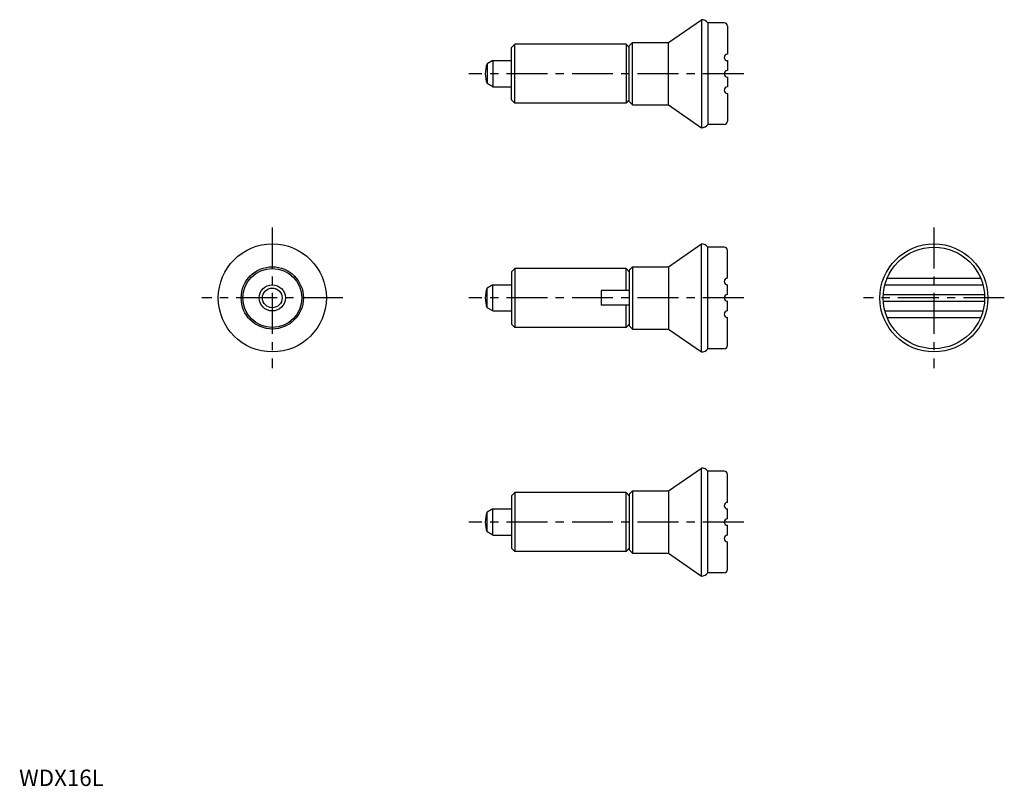
# Model space of a CAD drawing. Extents: x 0 to 301, y 0 to 234.
import ezdxf

# ---------------------------------------------------------------- set-up
doc = ezdxf.new("R2010")
doc.units = 0
doc.header["$LTSCALE"] = 10
doc.linetypes.add('CENTER', pattern=[2, 1.25, -0.25, 0.25, -0.25])
doc.layers.get('0').update_dxf_attribs({"linetype": 'CONTINUOUS'})
doc.layers.add('1', color=1, linetype='CENTER')
doc.styles.add('STANDARD1', font='txt')

msp = doc.modelspace()

# ---------------------------------------------------------------- linework, layer by layer
for p, q in [((198.36, 226.94), (208.36, 233.94)), ((208.36, 233.94), (208.36, 200.94)), ((210.36, 232.94), (210.36, 201.94)), ((215.36, 232.94), (210.36, 232.94)), ((216.36, 231.94), (216.36, 223.44)), ((150.36, 225.44), (151.36, 226.44)), ((185.36, 226.44), (151.36, 226.44)), ((151.36, 208.44), (151.36, 226.44)), ((185.36, 226.44), (185.36, 208.44)), ((185.36, 226.44), (186.36, 225.44)), ((187.36, 226.94), (186.36, 225.94)), ((186.36, 208.94), (186.36, 225.94)), ((187.36, 226.94), (198.36, 226.94)), ((187.36, 207.94), (187.36, 226.94)), ((198.36, 207.94), (198.36, 226.94)), ((150.36, 209.44), (150.36, 225.44)), ((144.66, 221.44), (142.95, 220.45)), ((142.95, 220.45), (142.95, 214.42)), ((144.66, 221.44), (150.36, 221.44)), ((144.66, 221.44), (144.66, 213.44)), ((216.36, 221.44), (216.36, 218.44)), ((144.66, 213.44), (142.95, 214.42)), ((216.36, 216.44), (216.36, 213.44)), ((144.66, 213.44), (150.36, 213.44)), ((216.36, 211.44), (216.36, 202.94)), ((150.36, 209.44), (151.36, 208.44)), ((185.36, 208.44), (151.36, 208.44)), ((186.36, 209.44), (185.36, 208.44)), ((187.36, 207.94), (186.36, 208.94)), ((187.36, 207.94), (198.36, 207.94)), ((198.36, 207.94), (208.36, 200.94)), ((215.36, 201.94), (210.36, 201.94)), ((198.36, 158.51), (208.36, 165.51)), ((208.36, 132.51), (208.36, 165.51)), ((210.36, 133.51), (210.36, 164.51)), ((215.36, 164.51), (210.36, 164.51)), ((216.36, 155.01), (216.36, 163.51)), ((150.36, 157.01), (151.36, 158.01)), ((150.36, 157.01), (150.36, 141.01)), ((185.36, 158.01), (151.36, 158.01)), ((151.36, 158.01), (151.36, 140.01)), ((186.36, 157.01), (185.36, 158.01)), ((185.36, 151.26), (185.36, 158.01)), ((187.36, 158.51), (186.36, 157.51)), ((186.36, 157.51), (186.36, 140.51)), ((187.36, 158.51), (198.36, 158.51)), ((187.36, 158.51), (187.36, 139.51)), ((198.36, 158.51), (198.36, 139.51)), ((265.1, 155.01), (293.68, 155.01)), ((144.66, 153.01), (142.95, 152.02)), ((142.95, 146), (142.95, 152.02)), ((144.66, 153.01), (150.36, 153.01)), ((144.66, 145.01), (144.66, 153.01)), ((177.76, 151.26), (177.76, 146.76)), ((186.36, 151.26), (177.76, 151.26)), ((216.36, 150.01), (216.36, 153.01)), ((264.41, 153.01), (294.36, 153.01)), ((216.36, 145.01), (216.36, 148.01)), ((263.92, 150.01), (294.86, 150.01)), ((263.92, 148.01), (294.86, 148.01)), ((144.66, 145.01), (142.95, 146)), ((144.66, 145.01), (150.36, 145.01)), ((186.36, 146.76), (177.76, 146.76)), ((185.36, 140.01), (185.36, 146.76)), ((264.41, 145.01), (294.36, 145.01)), ((216.36, 134.51), (216.36, 143.01)), ((265.1, 143.01), (293.68, 143.01)), ((150.36, 141.01), (151.36, 140.01)), ((185.36, 140.01), (151.36, 140.01)), ((185.36, 140.01), (186.36, 141.01)), ((187.36, 139.51), (186.36, 140.51)), ((187.36, 139.51), (198.36, 139.51)), ((198.36, 139.51), (208.36, 132.51)), ((215.36, 133.51), (210.36, 133.51)), ((198.36, 90.08), (208.36, 97.08)), ((208.36, 64.08), (208.36, 97.08)), ((210.36, 65.08), (210.36, 96.08)), ((215.36, 96.08), (210.36, 96.08)), ((216.36, 86.58), (216.36, 95.08)), ((150.36, 88.58), (151.36, 89.58)), ((150.36, 88.58), (150.36, 72.58)), ((185.36, 89.58), (151.36, 89.58)), ((151.36, 89.58), (151.36, 71.58)), ((185.36, 71.58), (185.36, 89.58)), ((186.36, 88.58), (185.36, 89.58)), ((187.36, 90.08), (186.36, 89.08)), ((186.36, 89.08), (186.36, 72.08)), ((187.36, 90.08), (198.36, 90.08)), ((187.36, 90.08), (187.36, 71.08)), ((198.36, 90.08), (198.36, 71.08)), ((144.66, 84.58), (142.95, 83.59)), ((144.66, 84.58), (150.36, 84.58)), ((144.66, 76.58), (144.66, 84.58)), ((216.36, 81.58), (216.36, 84.58)), ((142.95, 77.57), (142.95, 83.59)), ((216.36, 76.58), (216.36, 79.58)), ((144.66, 76.58), (142.95, 77.57)), ((144.66, 76.58), (150.36, 76.58)), ((150.36, 72.58), (151.36, 71.58)), ((185.36, 71.58), (186.36, 72.58)), ((216.36, 66.08), (216.36, 74.58)), ((185.36, 71.58), (151.36, 71.58)), ((187.36, 71.08), (186.36, 72.08)), ((187.36, 71.08), (198.36, 71.08)), ((198.36, 71.08), (208.36, 64.08)), ((215.36, 65.08), (210.36, 65.08))]:
    msp.add_line(p, q)
for centre, radius in [((77.33, 149.01), 16.5), ((279.39, 149.01), 16.5), ((279.39, 149.01), 15.5), ((77.33, 149.01), 9.5), ((77.33, 149.01), 9), ((77.33, 149.01), 4), ((77.33, 149.01), 3.01)]:
    msp.add_circle(centre, radius)
for centre, radius, start, end in [((208.36, 231.44), 2.5, 36.8699, 90), ((215.36, 231.94), 1, 0, 90), ((216.36, 222.44), 1, 90, 270), ((150.36, 217.44), 8, 157.8833, 202.1167), ((216.36, 217.44), 1, 90, 270), ((216.36, 212.44), 1, 90, 270), ((208.36, 203.44), 2.5, 270, 323.1301), ((215.36, 202.94), 1, 270, 0), ((208.36, 163.01), 2.5, 36.8699, 90), ((215.36, 163.51), 1, 0, 90), ((216.36, 154.01), 1, 90, 270), ((150.36, 149.01), 8, 157.8833, 202.1167), ((216.36, 149.01), 1, 90, 270), ((216.36, 144.01), 1, 90, 270), ((208.36, 135.01), 2.5, 270, 323.1301), ((215.36, 134.51), 1, 270, 0), ((208.36, 94.58), 2.5, 36.8699, 90), ((215.36, 95.08), 1, 0, 90), ((216.36, 85.58), 1, 90, 270), ((150.36, 80.58), 8, 157.8833, 202.1167), ((216.36, 80.58), 1, 90, 270), ((216.36, 75.58), 1, 90, 270), ((208.36, 66.58), 2.5, 270, 323.1301), ((215.36, 66.08), 1, 270, 0)]:
    msp.add_arc(centre, radius, start, end)
at = {"layer": '1'}
for p, q in [((221.36, 217.44), (137.36, 217.44)), ((77.33, 170.51), (77.33, 127.51)), ((279.39, 170.51), (279.39, 127.51)), ((98.83, 149.01), (55.83, 149.01)), ((221.36, 149.01), (137.36, 149.01)), ((300.89, 149.01), (257.89, 149.01)), ((221.36, 80.58), (137.36, 80.58))]:
    msp.add_line(p, q, dxfattribs=at)

# ---------------------------------------------------------------- texts
at = {"color": 3, "style": 'STANDARD1'}
msp.add_text('WDX16L', height=5, dxfattribs=at).set_placement((0, 0))

doc.saveas('drawing.dxf')
